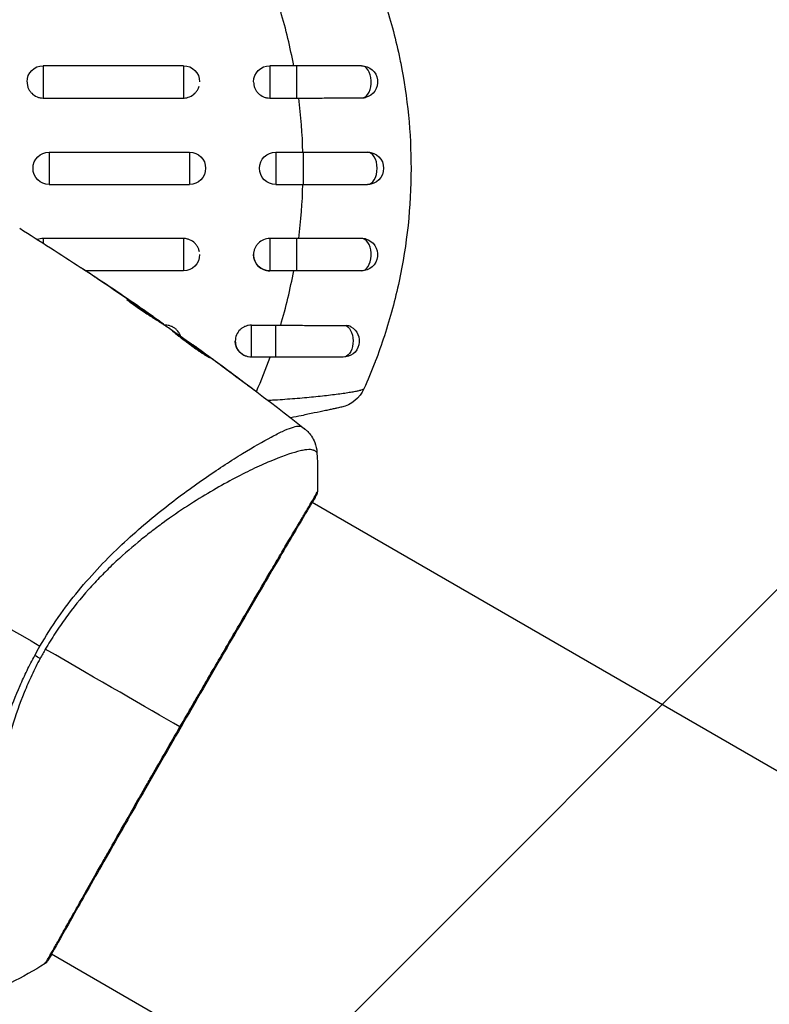
# Model space of a CAD drawing. Units: millimetres. Extents: x -3290 to 5712, y -5347 to 3873.
# Drawn here: x -1007 to -938, y -77 to 14 of the extents above; entities that cross this region are included whole.
import ezdxf

# ---------------------------------------------------------------- set-up
doc = ezdxf.new("R2010")
doc.units = ezdxf.units.MM
doc.header["$LTSCALE"] = 20
doc.linetypes.add('HIDDEN', pattern=[9.525, 6.35, -3.175])
for name, color, linetype in [('2d', 230, 'Continuous'), ('EN16630-TrainingSpace', 20, 'HIDDEN'), ('EN16630-TrainingSpace_Hatch', 20, 'Continuous')]:
    doc.layers.add(name, color=color, linetype=linetype)

msp = doc.modelspace()

# ---------------------------------------------------------------- hatches: boundary and pattern name
at = {"layer": 'EN16630-TrainingSpace_Hatch'}
h = msp.add_hatch(dxfattribs=at)
h.set_pattern_fill('ANSI31', color=256, scale=100)
h.paths.add_polyline_path([(3068.823, 1287.608, 0.240315), (2252.739, 1293.631, 0.091763), (2075.993, 1337.02), (145.693, 1448.558, 0.185663), (-196.212, 1339.253, 0.206233), (-904.923, 1287.652, 1.224476), (-1365.6, -1381.579), (-1365.6, -2297.15, 0.414214), (-1115.6, -2547.15), (-715.269, -2547.15, 1.49599), (999.941, -3235.15), (1164.059, -3235.15, 1.026273), (3163.159, -3205), (3746, -3205, 0.414214), (4246, -2705, 0.414214), (3746, -2205), (3572.342, -2205, 0.146061), (3654.15, -1930.928), (3654.15, -1379.736, 1.169697)])
h.paths.add_polyline_path([(283.6, -266.322), (1755.85, -351.393), (1755.85, -1930.928, 0.128098), (1819.384, -2174.85), (283.6, -2174.85)], flags=16)
h.paths.add_polyline_path([(500, 2023.41, 1), (-500, 2023.41, 1)])
h.paths.add_polyline_path([(2664, 2023.41, 1), (1664, 2023.41, 1)])

# ---------------------------------------------------------------- linework, layer by layer
at = {"layer": '2d'}
for p, q in [((-1005.054, 9.5), (-1005.054, 6.506)), ((-992.054, 9.5), (-1005.054, 9.5)), ((-992.054, 9.5), (-992.054, 6.506)), ((-984.054, 9.5), (-984.054, 6.506)), ((-981.58, 9.5), (-984.054, 9.5)), ((-981.58, 9.5), (-981.58, 6.506)), ((-1005.054, 6.506), (-992.054, 6.506)), ((-984.054, 6.506), (-981.58, 6.506)), ((-1004.5, 1.5), (-1004.5, -1.5)), ((-1004.5, 1.5), (-991.5, 1.5)), ((-991.5, 1.5), (-991.5, -1.5)), ((-983.5, 1.5), (-983.5, -1.5)), ((-983.5, 1.5), (-980.961, 1.5)), ((-980.961, 1.5), (-980.961, -1.5)), ((-1004.5, -1.5), (-991.5, -1.5)), ((-983.5, -1.5), (-980.961, -1.5)), ((-992.054, -6.506), (-1005.054, -6.506)), ((-1005.054, -6.506), (-1005.054, -6.936)), ((-992.054, -6.506), (-992.054, -9.5)), ((-981.58, -6.506), (-984.054, -6.506)), ((-984.054, -6.506), (-984.054, -9.5)), ((-981.58, -6.506), (-981.58, -9.5)), ((-992.054, -9.5), (-1001.1, -9.5)), ((-981.58, -9.5), (-984.054, -9.5)), ((-999.986, -10.241), (-999.985, -10.24)), ((-997.191, -12.271), (-997.178, -12.248)), ((-996.253, -12.771), (-996.251, -12.767)), ((-996.28, -12.819), (-996.28, -12.818)), ((-995.227, -13.483), (-995.224, -13.478)), ((-994.942, -13.81), (-994.895, -13.729)), ((-994.815, -13.892), (-994.768, -13.811)), ((-994.078, -14.369), (-994.043, -14.308)), ((-993.94, -14.459), (-993.913, -14.412)), ((-993.751, -14.527), (-993.836, -14.527)), ((-993.751, -14.527), (-993.751, -14.583)), ((-985.751, -14.527), (-983.499, -14.527)), ((-985.751, -17.5), (-985.751, -14.527)), ((-983.499, -17.5), (-983.499, -14.527)), ((-991.239, -16.328), (-991.224, -16.302)), ((-990.331, -16.975), (-990.32, -16.956)), ((-989.498, -17.583), (-989.487, -17.563)), ((-983.499, -17.5), (-985.751, -17.5)), ((-986.222, -20.022), (-986.209, -20)), ((-987.228, -26.83), (-987.228, -26.831)), ((-985.517, -27.818), (-985.517, -27.818)), ((-980.172, -30.905), (-980.172, -30.905)), ((-980.124, -30.932), (-853.552, -104.008)), ((-1004.322, -72.734), (-1004.322, -72.734)), ((-1004.274, -72.761), (-877.702, -145.837))]:
    msp.add_line(p, q, dxfattribs=at)
at = {"layer": '2d', "extrusion": (0, 0, -1)}
for centre, radius, start, end in [((1005.054, 8), 1.5, 0, 90), ((992.054, 8), 1.5, 90, 180), ((984.054, 8), 1.5, 0, 90), ((975.554, 8), 1.5, 90, 255.86496), ((1004.5, 0), 1.5, 270, 90), ((991.5, 0), 1.5, 90, 270), ((983.5, 0), 1.5, 270, 90), ((975, 0), 1.5, 90, 270), ((975.554, -8), 1.5, 104.1363, 270), ((992.054, -8), 1.5, 180, 270), ((984.054, -8), 1.5, 270, 360), ((977.251, -16), 1.5, 118.10908, 270), ((985.751, -16), 1.5, 270, 0), ((978.059, -19.195), 3, 204.15149, 257.55249)]:
    msp.add_arc(centre, radius, start, end, dxfattribs=at)
at = {"layer": '2d'}
for centre, major_axis, ratio, start_param, end_param in [((-975.554, 8), (0, 1.5), 0.599554, 3.292527, 6.283185), ((-975, 0), (0, 1.5), 0.596098, 3.141593, 6.283185), ((-975.554, -8), (0, 1.5), 0.599554, 3.141593, 6.132251), ((-980.213, -30.06), (-0.443, 0.232), 0.994441, 3.141718, 3.587639)]:
    msp.add_ellipse(centre, major_axis=major_axis, ratio=ratio, start_param=start_param, end_param=end_param, dxfattribs=at)
at = {"layer": '2d', "extrusion": (0, 0, -1)}
for centre, major_axis, ratio, start_param, end_param in [((-977.251, -16), (0, 1.5), 0.612363, 0.319947, 3.141593), ((-1006.511, -44.63), (-2.646, 1.414), 0.044447, 4.227565, 4.433381), ((-1005.062, -73.128), (-0.408, 0.289), 0.994416, 2.852327, 3.141554)]:
    msp.add_ellipse(centre, major_axis=major_axis, ratio=ratio, start_param=start_param, end_param=end_param, dxfattribs=at)
at = {"layer": '2d'}
for points, knots in [([(-974.414, 18.258), (-974.061, 17.358), (-973.733, 16.445), (-973.158, 14.684), (-972.907, 13.841), (-972.452, 12.149), (-972.247, 11.299), (-972.014, 10.212), (-971.966, 9.979), (-971.92, 9.746)], [0.00391904, 0.00391904, 0.00391904, 0.00391904, 0.006857129, 0.006857129, 0.009513905, 0.009513905, 0.012170681, 0.012170681, 0.012894401, 0.012894401, 0.012894401, 0.012894401]), ([(-981.837, 9.5), (-981.995, 10.345), (-982.173, 11.186), (-982.575, 12.863), (-982.798, 13.701), (-983.042, 14.529)], [0.034992456, 0.034992456, 0.034992456, 0.034992456, 0.037599981, 0.037599981, 0.040216549, 0.040216549, 0.040216549, 0.040216549]), ([(-975.554, 9.5), (-976.423, 9.5), (-977.387, 9.5), (-978.914, 9.5), (-979.436, 9.5), (-980.233, 9.5), (-980.5, 9.5), (-980.904, 9.5), (-981.039, 9.5), (-981.309, 9.5), (-981.445, 9.5), (-981.58, 9.5)], [0, 0, 0, 0, 0.3615067, 0.3615067, 0.5422601, 0.5422601, 0.6326368, 0.6326368, 0.6778251, 0.6778251, 0.7230135, 0.7230135, 0.7230135, 0.7230135]), ([(-971.92, 9.746), (-971.285, 6.552), (-970.96, 3.301), (-970.962, -3.564), (-971.337, -7.044), (-972.431, -12.16), (-972.885, -13.847), (-973.692, -16.319), (-973.974, -17.114), (-974.274, -17.899)], [0.0128944, 0.0128944, 0.0128944, 0.0128944, 0.02279778, 0.02279778, 0.03342489, 0.03342489, 0.03873844, 0.03873844, 0.04128735, 0.04128735, 0.04128735, 0.04128735]), ([(-1006.554, 7.982), (-1006.553, 7.89), (-1006.543, 7.798), (-1006.506, 7.613), (-1006.478, 7.52), (-1006.403, 7.339), (-1006.356, 7.251), (-1006.247, 7.089), (-1006.185, 7.014), (-1005.975, 6.805), (-1005.81, 6.695), (-1005.537, 6.582), (-1005.444, 6.554), (-1005.252, 6.516), (-1005.152, 6.506), (-1005.054, 6.506)], [0.002363857, 0.002363857, 0.002363857, 0.002363857, 0.002637962, 0.002637962, 0.002931068, 0.002931068, 0.003224175, 0.003224175, 0.003517282, 0.003517282, 0.004103496, 0.004103496, 0.004396603, 0.004396603, 0.00468971, 0.00468971, 0.00468971, 0.00468971]), ([(-992, 6.507), (-991.822, 6.514), (-991.645, 6.552), (-991.3, 6.694), (-991.133, 6.805), (-990.925, 7.012), (-990.862, 7.089), (-990.753, 7.251), (-990.707, 7.337), (-990.643, 7.49), (-990.621, 7.555), (-990.604, 7.621)], [0.00474395, 0.00474395, 0.00474395, 0.00474395, 0.005275791, 0.005275791, 0.005861872, 0.005861872, 0.006154913, 0.006154913, 0.006447953, 0.006447953, 0.006651345, 0.006651345, 0.006651345, 0.006651345]), ([(-985.554, 7.982), (-985.553, 7.89), (-985.543, 7.798), (-985.506, 7.613), (-985.478, 7.52), (-985.403, 7.339), (-985.356, 7.251), (-985.247, 7.089), (-985.185, 7.014), (-984.975, 6.805), (-984.81, 6.695), (-984.537, 6.582), (-984.444, 6.554), (-984.252, 6.516), (-984.152, 6.506), (-984.054, 6.506)], [0.002363857, 0.002363857, 0.002363857, 0.002363857, 0.002637962, 0.002637962, 0.002931068, 0.002931068, 0.003224175, 0.003224175, 0.003517282, 0.003517282, 0.004103496, 0.004103496, 0.004396603, 0.004396603, 0.00468971, 0.00468971, 0.00468971, 0.00468971]), ([(-981.369, 6.506), (-980.836, 6.507), (-980.309, 6.508), (-979.268, 6.51), (-978.752, 6.511), (-977.739, 6.513), (-977.248, 6.514), (-976.3, 6.516), (-975.848, 6.516), (-975.419, 6.517)], [0, 0, 0, 0, 0.001581489, 0.001581489, 0.003162978, 0.003162978, 0.004744467, 0.004744467, 0.006325957, 0.006325957, 0.006325957, 0.006325957]), ([(-980.961, 1.5), (-979.889, 1.5), (-978.802, 1.5), (-976.792, 1.5), (-975.841, 1.5), (-975, 1.5)], [0, 0, 0, 0, 0.3217313, 0.3217313, 0.6359233, 0.6359233, 0.6359233, 0.6359233]), ([(-980.961, -1.5), (-980.827, -1.5), (-980.693, -1.5), (-980.425, -1.5), (-980.292, -1.5), (-979.893, -1.5), (-979.629, -1.5), (-978.841, -1.5), (-978.325, -1.5), (-976.815, -1.5), (-975.862, -1.5), (-975, -1.5)], [0.2844721, 0.2844721, 0.2844721, 0.2844721, 0.3291926, 0.3291926, 0.3739131, 0.3739131, 0.4633541, 0.4633541, 0.6422361, 0.6422361, 1, 1, 1, 1]), ([(-990.581, -7.718), (-990.582, -7.715), (-990.583, -7.712), (-990.602, -7.613), (-990.631, -7.52), (-990.706, -7.339), (-990.753, -7.251), (-990.861, -7.089), (-990.923, -7.014), (-991.133, -6.805), (-991.299, -6.695), (-991.571, -6.582), (-991.665, -6.554), (-991.839, -6.519), (-991.92, -6.51), (-992, -6.507)], [0.002628018, 0.002628018, 0.002628018, 0.002628018, 0.002637962, 0.002637962, 0.002931068, 0.002931068, 0.003224175, 0.003224175, 0.003517282, 0.003517282, 0.004103496, 0.004103496, 0.004396603, 0.004396603, 0.00463557, 0.00463557, 0.00463557, 0.00463557]), ([(-984.054, -6.506), (-984.25, -6.506), (-984.447, -6.545), (-984.808, -6.694), (-984.976, -6.805), (-985.183, -7.012), (-985.247, -7.089), (-985.356, -7.251), (-985.402, -7.337), (-985.477, -7.518), (-985.506, -7.613), (-985.545, -7.803), (-985.554, -7.9), (-985.555, -8.196), (-985.516, -8.389), (-985.403, -8.661), (-985.357, -8.746), (-985.248, -8.908), (-985.185, -8.985), (-984.977, -9.192), (-984.81, -9.303), (-984.449, -9.452), (-984.253, -9.491), (-984.054, -9.491)], [0.00468971, 0.00468971, 0.00468971, 0.00468971, 0.005275791, 0.005275791, 0.005861872, 0.005861872, 0.006154913, 0.006154913, 0.006447953, 0.006447953, 0.006740994, 0.006740994, 0.007034035, 0.007034035, 0.007620116, 0.007620116, 0.007913157, 0.007913157, 0.008206197, 0.008206197, 0.008792279, 0.008792279, 0.00937836, 0.00937836, 0.00937836, 0.00937836]), ([(-975.419, -6.517), (-975.848, -6.516), (-976.298, -6.516), (-977.235, -6.514), (-977.724, -6.513), (-978.737, -6.511), (-979.254, -6.51), (-980.306, -6.508), (-980.836, -6.507), (-981.369, -6.506)], [0, 0, 0, 0, 0.001581257, 0.001581257, 0.003162515, 0.003162515, 0.004743772, 0.004743772, 0.006325029, 0.006325029, 0.006325029, 0.006325029]), ([(-1000.411, -9.959), (-1000.573, -9.851), (-1000.727, -9.749), (-1001.014, -9.559), (-1001.14, -9.475), (-1001.354, -9.334), (-1001.437, -9.279), (-1001.522, -9.222), (-1001.543, -9.208), (-1001.572, -9.189), (-1001.579, -9.184), (-1001.579, -9.184)], [0, 0, 0, 0, 0.000583833, 0.000583833, 0.001167665, 0.001167665, 0.001751498, 0.001751498, 0.002043414, 0.002043414, 0.00233533, 0.00233533, 0.00233533, 0.00233533]), ([(-1001.579, -9.184), (-1001.579, -9.184), (-1001.568, -9.191), (-1001.526, -9.219), (-1001.494, -9.24), (-1001.37, -9.322), (-1001.247, -9.403), (-1001.021, -9.552), (-1000.938, -9.608), (-1000.764, -9.723), (-1000.672, -9.784), (-1000.479, -9.912), (-1000.382, -9.976), (-1000.185, -10.108), (-1000.084, -10.174), (-999.985, -10.24)], [0.00233533, 0.00233533, 0.00233533, 0.00233533, 0.002690934, 0.002690934, 0.003046538, 0.003046538, 0.003757746, 0.003757746, 0.00411335, 0.00411335, 0.004468954, 0.004468954, 0.004824559, 0.004824559, 0.005180163, 0.005180163, 0.005180163, 0.005180163]), ([(-975.554, -9.5), (-976.423, -9.5), (-977.387, -9.5), (-978.914, -9.5), (-979.436, -9.5), (-980.233, -9.5), (-980.5, -9.5), (-980.904, -9.5), (-981.039, -9.5), (-981.309, -9.5), (-981.445, -9.5), (-981.58, -9.5)], [0, 0, 0, 0, 0.3615067, 0.3615067, 0.5422601, 0.5422601, 0.6326368, 0.6326368, 0.6778251, 0.6778251, 0.7230135, 0.7230135, 0.7230135, 0.7230135]), ([(-995.203, -13.652), (-995.326, -13.579), (-995.521, -13.458), (-995.985, -13.149), (-996.242, -12.971), (-996.721, -12.626), (-996.933, -12.467), (-997.232, -12.24), (-997.315, -12.177), (-997.312, -12.171)], [0, 0, 0, 0, 0.000902006, 0.000902006, 0.001804012, 0.001804012, 0.002706017, 0.002706017, 0.003608023, 0.003608023, 0.003608023, 0.003608023]), ([(-997.178, -12.248), (-996.794, -12.49), (-996.411, -12.733), (-995.65, -13.226), (-995.272, -13.477), (-994.895, -13.729)], [0, 0, 0, 0, 0.00293865, 0.00293865, 0.005877301, 0.005877301, 0.005877301, 0.005877301]), ([(-995.054, -13.605), (-995.244, -13.471), (-995.463, -13.318), (-995.959, -12.973), (-996.223, -12.791), (-996.502, -12.599)], [0, 0, 0, 0, 0.001013144, 0.001013144, 0.002026288, 0.002026288, 0.002026288, 0.002026288]), ([(-995.092, -13.718), (-995.421, -13.498), (-995.75, -13.281), (-996.169, -13.009), (-996.257, -12.953), (-996.345, -12.896)], [0.000382019, 0.000382019, 0.000382019, 0.000382019, 0.002938651, 0.002938651, 0.003618023, 0.003618023, 0.003618023, 0.003618023]), ([(-995.224, -13.478), (-995.084, -13.574), (-994.95, -13.668), (-994.692, -13.848), (-994.574, -13.931), (-994.256, -14.155), (-994.105, -14.262), (-994.043, -14.308)], [0, 0, 0, 0, 0.000502062, 0.000502062, 0.001004123, 0.001004123, 0.002008246, 0.002008246, 0.002008246, 0.002008246]), ([(-993.33, -14.86), (-993.639, -14.655), (-993.951, -14.452), (-994.418, -14.149), (-994.574, -14.048), (-994.886, -13.846), (-995.043, -13.746), (-995.203, -13.652)], [0, 0, 0, 0, 0.00236764, 0.00236764, 0.00355146, 0.00355146, 0.00473528, 0.00473528, 0.00473528, 0.00473528]), ([(-994.895, -13.729), (-994.842, -13.765), (-994.806, -13.789), (-994.766, -13.814), (-994.763, -13.815), (-994.805, -13.782), (-994.902, -13.712), (-995.054, -13.605)], [0, 0, 0, 0, 0.000405243, 0.000405243, 0.000810487, 0.000810487, 0.001620974, 0.001620974, 0.001620974, 0.001620974]), ([(-992.465, -15.242), (-992.528, -15.139), (-992.604, -15.044), (-992.759, -14.891), (-992.836, -14.829), (-992.999, -14.722), (-993.086, -14.676), (-993.267, -14.602), (-993.362, -14.574), (-993.554, -14.536), (-993.652, -14.527), (-993.751, -14.527)], [0.005498338, 0.005498338, 0.005498338, 0.005498338, 0.005862808, 0.005862808, 0.006155927, 0.006155927, 0.006449045, 0.006449045, 0.006742164, 0.006742164, 0.007035282, 0.007035282, 0.007035282, 0.007035282]), ([(-985.751, -14.527), (-985.85, -14.527), (-985.947, -14.537), (-986.139, -14.574), (-986.234, -14.602), (-986.416, -14.676), (-986.502, -14.722), (-986.665, -14.829), (-986.742, -14.891), (-986.95, -15.095), (-987.062, -15.26), (-987.211, -15.614), (-987.25, -15.808), (-987.251, -16.095), (-987.241, -16.193), (-987.203, -16.381), (-987.174, -16.473), (-987.099, -16.651), (-987.052, -16.736), (-986.943, -16.896), (-986.881, -16.97), (-986.671, -17.175), (-986.506, -17.283), (-986.234, -17.393), (-986.14, -17.421), (-985.948, -17.458), (-985.848, -17.468), (-985.751, -17.468)], [0, 0, 0, 0, 0.000293107, 0.000293107, 0.000586214, 0.000586214, 0.000879321, 0.000879321, 0.001172427, 0.001172427, 0.001758641, 0.001758641, 0.002344855, 0.002344855, 0.002637962, 0.002637962, 0.002931068, 0.002931068, 0.003224175, 0.003224175, 0.003517282, 0.003517282, 0.004103496, 0.004103496, 0.004396603, 0.004396603, 0.00468971, 0.00468971, 0.00468971, 0.00468971]), ([(-983.042, -14.529), (-982.496, -14.533), (-981.955, -14.538), (-981.155, -14.544), (-980.889, -14.546), (-980.361, -14.551), (-980.098, -14.553), (-979.321, -14.559), (-978.822, -14.563), (-977.862, -14.57), (-977.399, -14.573), (-976.962, -14.576)], [0, 0, 0, 0, 0.001621402, 0.001621402, 0.002432103, 0.002432103, 0.003242804, 0.003242804, 0.004864206, 0.004864206, 0.006485607, 0.006485607, 0.006485607, 0.006485607]), ([(-989.646, -17.547), (-989.648, -17.549), (-989.66, -17.544), (-989.708, -17.519), (-989.744, -17.499), (-989.88, -17.42), (-990.014, -17.337), (-990.26, -17.179), (-990.351, -17.12), (-990.542, -16.993), (-990.642, -16.925), (-990.852, -16.78), (-990.962, -16.703), (-991.182, -16.547), (-991.293, -16.467), (-991.517, -16.303), (-991.627, -16.221), (-991.843, -16.059), (-991.949, -15.979), (-992.152, -15.823), (-992.248, -15.749), (-992.429, -15.608), (-992.515, -15.54), (-992.669, -15.419), (-992.737, -15.365), (-992.859, -15.268), (-992.911, -15.227), (-993.037, -15.128), (-993.081, -15.092), (-993.078, -15.088)], [0.006585482, 0.006585482, 0.006585482, 0.006585482, 0.006997131, 0.006997131, 0.00740878, 0.00740878, 0.008232078, 0.008232078, 0.008643727, 0.008643727, 0.009055376, 0.009055376, 0.009467025, 0.009467025, 0.009878674, 0.009878674, 0.010290323, 0.010290323, 0.010701972, 0.010701972, 0.011113622, 0.011113622, 0.011525271, 0.011525271, 0.01193692, 0.01193692, 0.012348569, 0.012348569, 0.013171867, 0.013171867, 0.013171867, 0.013171867]), ([(-993.078, -15.088), (-993.077, -15.085), (-993.064, -15.091), (-993.018, -15.118), (-992.983, -15.139), (-992.894, -15.196), (-992.84, -15.232), (-992.712, -15.317), (-992.638, -15.367), (-992.397, -15.533), (-992.203, -15.667), (-991.788, -15.96), (-991.562, -16.12), (-991.228, -16.361), (-991.114, -16.442), (-990.896, -16.601), (-990.79, -16.678), (-990.584, -16.829), (-990.484, -16.902), (-990.301, -17.039), (-990.215, -17.102), (-990.057, -17.221), (-989.987, -17.274), (-989.865, -17.368), (-989.813, -17.408), (-989.729, -17.475), (-989.697, -17.5), (-989.656, -17.535), (-989.645, -17.545), (-989.646, -17.547)], [0, 0, 0, 0, 0.000411593, 0.000411593, 0.000823185, 0.000823185, 0.001234778, 0.001234778, 0.00164637, 0.00164637, 0.002469556, 0.002469556, 0.003292741, 0.003292741, 0.003704333, 0.003704333, 0.004115926, 0.004115926, 0.004527519, 0.004527519, 0.004939111, 0.004939111, 0.005350704, 0.005350704, 0.005762297, 0.005762297, 0.006173889, 0.006173889, 0.006585482, 0.006585482, 0.006585482, 0.006585482]), ([(-992.317, -15.566), (-992.331, -15.522), (-992.347, -15.479), (-992.393, -15.37), (-992.427, -15.304), (-992.465, -15.242)], [0.0051365148, 0.0051365148, 0.0051365148, 0.0051365148, 0.0052765714, 0.0052765714, 0.0054983382, 0.0054983382, 0.0054983382, 0.0054983382]), ([(-990.428, -17.068), (-990.433, -17.065), (-990.438, -17.061), (-990.535, -16.989), (-990.632, -16.918), (-990.838, -16.767), (-990.946, -16.688), (-991.164, -16.53), (-991.275, -16.45), (-991.501, -16.288), (-991.612, -16.208), (-991.832, -16.052), (-991.941, -15.975), (-992.066, -15.886), (-992.087, -15.871), (-992.108, -15.857)], [0.008624974, 0.008624974, 0.008624974, 0.008624974, 0.008646106, 0.008646106, 0.009057633, 0.009057633, 0.009469161, 0.009469161, 0.009880688, 0.009880688, 0.010292215, 0.010292215, 0.010703743, 0.010703743, 0.010787378, 0.010787378, 0.010787378, 0.010787378]), ([(-991.224, -16.302), (-991.224, -16.302), (-991.203, -16.316), (-991.123, -16.374), (-991.062, -16.418), (-990.906, -16.53), (-990.81, -16.6), (-990.586, -16.762), (-990.46, -16.854), (-990.32, -16.956)], [0, 0, 0, 0, 0.000630277, 0.000630277, 0.001260554, 0.001260554, 0.00189083, 0.00189083, 0.002521107, 0.002521107, 0.002521107, 0.002521107]), ([(-977.251, -17.5), (-978.07, -17.5), (-979.005, -17.5), (-980.984, -17.5), (-982.054, -17.5), (-983.244, -17.5), (-983.372, -17.5), (-983.499, -17.5)], [0, 0, 0, 0, 0.3109892, 0.3109892, 0.6299545, 0.6299545, 0.6682736, 0.6682736, 0.6682736, 0.6682736]), ([(-974.274, -17.899), (-974.287, -17.932), (-974.3, -17.965), (-974.628, -18.815), (-974.964, -19.623), (-975.321, -20.42)], [0.041287354, 0.041287354, 0.041287354, 0.041287354, 0.041395212, 0.041395212, 0.044051988, 0.044051988, 0.044051988, 0.044051988]), ([(-986.209, -20), (-986.075, -20.1), (-985.955, -20.192), (-985.803, -20.308), (-985.758, -20.343), (-985.678, -20.404), (-985.644, -20.431), (-985.562, -20.495), (-985.534, -20.518), (-985.535, -20.522), (-985.565, -20.502), (-985.648, -20.442), (-985.683, -20.417), (-985.764, -20.359), (-985.81, -20.325), (-985.912, -20.25), (-985.969, -20.209), (-986.089, -20.121), (-986.153, -20.074), (-986.354, -19.925), (-986.497, -19.819), (-986.786, -19.603), (-986.929, -19.496), (-987.063, -19.395)], [0, 0, 0, 0, 0.0005365, 0.0005365, 0.00080475, 0.00080475, 0.001072999, 0.001072999, 0.001609499, 0.001609499, 0.002145999, 0.002145999, 0.002414249, 0.002414249, 0.002682498, 0.002682498, 0.002950748, 0.002950748, 0.003218998, 0.003218998, 0.003755498, 0.003755498, 0.004291997, 0.004291997, 0.004291997, 0.004291997]), ([(-984.231, -21.485), (-984.088, -21.477), (-983.945, -21.468), (-983.179, -21.423), (-982.563, -21.38), (-981.654, -21.309), (-981.351, -21.284), (-980.762, -21.232), (-980.475, -21.205), (-979.914, -21.151), (-979.64, -21.123), (-979.109, -21.066), (-978.849, -21.037), (-978.107, -20.95), (-977.658, -20.892), (-977.056, -20.806), (-976.868, -20.778), (-976.524, -20.724), (-976.367, -20.697), (-976.084, -20.646), (-975.958, -20.622), (-975.738, -20.574), (-975.644, -20.552), (-975.418, -20.488), (-975.335, -20.452), (-975.321, -20.42)], [0.00146389, 0.00146389, 0.00146389, 0.00146389, 0.0018955, 0.0018955, 0.00379099, 0.00379099, 0.00473874, 0.00473874, 0.00568649, 0.00568649, 0.00663424, 0.00663424, 0.00758198, 0.00758198, 0.00947748, 0.00947748, 0.01042523, 0.01042523, 0.01137298, 0.01137298, 0.01232073, 0.01232073, 0.01326847, 0.01326847, 0.01516397, 0.01516397, 0.01516397, 0.01516397]), ([(-977.413, -22.124), (-977.413, -22.124), (-977.469, -22.137), (-977.638, -22.174), (-977.709, -22.19), (-977.878, -22.227), (-977.976, -22.248), (-978.195, -22.296), (-978.318, -22.322), (-978.587, -22.381), (-978.734, -22.412), (-979.2, -22.512), (-979.547, -22.586), (-980.305, -22.745), (-980.709, -22.829), (-981.448, -22.98), (-981.78, -23.048), (-982.117, -23.115)], [0, 0, 0, 0, 0.001395388, 0.001395388, 0.002093082, 0.002093082, 0.002790776, 0.002790776, 0.00348847, 0.00348847, 0.004186164, 0.004186164, 0.005581552, 0.005581552, 0.00697694, 0.00697694, 0.008040155, 0.008040155, 0.008040155, 0.008040155]), ([(-1005.352, -44.253), (-1004.819, -43.331), (-1004.25, -42.447), (-1003.061, -40.747), (-1002.441, -39.928), (-1001.15, -38.353), (-1000.474, -37.594), (-999.123, -36.168), (-998.443, -35.494), (-997.081, -34.213), (-996.398, -33.606), (-995.038, -32.448), (-994.359, -31.895), (-992.374, -30.337), (-991.108, -29.424), (-989.321, -28.192), (-988.743, -27.806), (-987.629, -27.081), (-987.091, -26.741), (-985.573, -25.807), (-984.681, -25.295), (-983.537, -24.688), (-983.189, -24.513), (-982.56, -24.224), (-982.278, -24.108), (-981.799, -23.943), (-981.6, -23.894), (-981.361, -23.871), (-981.291, -23.872), (-981.173, -23.892), (-981.125, -23.91), (-981.087, -23.938)], [0.05076767, 0.05076767, 0.05076767, 0.05076767, 0.05394202, 0.05394202, 0.05711637, 0.05711637, 0.06029071, 0.06029071, 0.06346506, 0.06346506, 0.06663941, 0.06663941, 0.06981375, 0.06981375, 0.07616245, 0.07616245, 0.0793368, 0.0793368, 0.08251114, 0.08251114, 0.08885984, 0.08885984, 0.09203418, 0.09203418, 0.09520853, 0.09520853, 0.09838288, 0.09838288, 0.09997005, 0.09997005, 0.10155723, 0.10155723, 0.10155723, 0.10155723]), ([(-981.087, -23.938), (-981, -24.002), (-980.945, -24.04), (-980.859, -24.102), (-980.833, -24.12), (-980.824, -24.128)], [-0.00000006, -0.00000006, -0.00000006, -0.00000006, 0.002721433, 0.002721433, 0.005417431, 0.005417431, 0.005417431, 0.005417431]), ([(-980.824, -24.128), (-980.804, -24.143), (-980.778, -24.164), (-980.715, -24.217), (-980.687, -24.242), (-980.616, -24.306), (-980.573, -24.347), (-980.485, -24.438), (-980.438, -24.489), (-980.318, -24.63), (-980.247, -24.724), (-980.062, -25.001), (-979.961, -25.194), (-979.768, -25.688), (-979.699, -26.004), (-979.681, -26.319)], [0, 0, 0, 0, 0.0303793, 0.0303793, 0.0488644, 0.0488644, 0.0695773, 0.0695773, 0.0911715, 0.0911715, 0.1269498, 0.1269498, 0.1917837, 0.1917837, 0.2864069, 0.2864069, 0.2864069, 0.2864069]), ([(-979.681, -26.32), (-979.681, -26.319), (-979.682, -26.317), (-979.692, -26.3), (-979.725, -26.274), (-979.808, -26.216), (-979.84, -26.197), (-979.905, -26.159), (-979.93, -26.143), (-979.984, -26.114), (-980.015, -26.103), (-980.184, -26.057), (-980.373, -26.044), (-980.73, -26.08), (-980.863, -26.1), (-981.153, -26.156), (-981.311, -26.193), (-982.161, -26.416), (-983.02, -26.721), (-984.542, -27.366), (-985.088, -27.612), (-986.256, -28.172), (-986.88, -28.487), (-988.822, -29.52), (-990.213, -30.331), (-992.412, -31.759), (-993.163, -32.272), (-994.315, -33.11), (-994.703, -33.4), (-995.477, -33.997), (-995.865, -34.305), (-997.026, -35.26), (-997.799, -35.939), (-998.95, -37.031), (-999.333, -37.408), (-1000.094, -38.189), (-1000.474, -38.595), (-1001.586, -39.845), (-1002.292, -40.722), (-1003.298, -42.1), (-1003.625, -42.57), (-1004.258, -43.534), (-1004.563, -44.028), (-1004.858, -44.538)], [0.16993444, 0.16993444, 0.16993444, 0.16993444, 0.17051597, 0.17051597, 0.17403725, 0.17403725, 0.17579789, 0.17579789, 0.17667821, 0.17667821, 0.17755853, 0.17755853, 0.18107982, 0.18107982, 0.18284046, 0.18284046, 0.1846011, 0.1846011, 0.19164367, 0.19164367, 0.19516496, 0.19516496, 0.19868624, 0.19868624, 0.20572881, 0.20572881, 0.2092501, 0.2092501, 0.21101074, 0.21101074, 0.21277138, 0.21277138, 0.21629267, 0.21629267, 0.21805331, 0.21805331, 0.21981395, 0.21981395, 0.22333524, 0.22333524, 0.22509588, 0.22509588, 0.22685652, 0.22685652, 0.22685652, 0.22685652]), ([(-992.382, -51.741), (-991.998, -51.076), (-991.612, -50.409), (-991.032, -49.407), (-990.837, -49.072), (-990.452, -48.407), (-990.26, -48.077), (-989.308, -46.438), (-988.565, -45.163), (-987.478, -43.301), (-987.121, -42.688), (-986.417, -41.485), (-986.075, -40.901), (-985.081, -39.205), (-984.459, -38.145), (-983.587, -36.664), (-983.305, -36.186), (-982.771, -35.283), (-982.519, -34.857), (-981.805, -33.653), (-981.386, -32.95), (-980.937, -32.197), (-980.851, -32.052), (-980.688, -31.778), (-980.61, -31.648), (-980.392, -31.28), (-980.265, -31.064), (-980.045, -30.687), (-979.953, -30.527), (-979.806, -30.26), (-979.752, -30.153), (-979.714, -30.079)], [0.1191637, 0.1191637, 0.1191637, 0.1191637, 0.12148322, 0.12148322, 0.12264298, 0.12264298, 0.12380274, 0.12380274, 0.12844178, 0.12844178, 0.1307613, 0.1307613, 0.13308082, 0.13308082, 0.13771986, 0.13771986, 0.14003938, 0.14003938, 0.1423589, 0.1423589, 0.14699794, 0.14699794, 0.1481577, 0.1481577, 0.14931746, 0.14931746, 0.15163698, 0.15163698, 0.1539565, 0.1539565, 0.15627602, 0.15627602, 0.15627602, 0.15627602]), ([(-979.645, -29.957), (-979.646, -29.98), (-979.648, -30.001), (-979.654, -30.033), (-979.656, -30.046), (-979.662, -30.071), (-979.665, -30.08), (-979.672, -30.104), (-979.676, -30.113), (-979.687, -30.145), (-979.693, -30.157), (-979.721, -30.222), (-979.752, -30.29), (-979.868, -30.53), (-979.967, -30.719), (-980.094, -30.949)], [0, 0, 0, 0, 0.0088443, 0.0088443, 0.0176685, 0.0176685, 0.029837, 0.029837, 0.0544416, 0.0544416, 0.1281323, 0.1281323, 0.3492845, 0.3492845, 0.6475725, 0.6475725, 0.6475725, 0.6475725]), ([(-979.714, -30.079), (-979.67, -29.995), (-979.647, -29.954), (-979.645, -29.956), (-979.645, -29.956), (-979.645, -29.957)], [0.156276015, 0.156276015, 0.156276015, 0.156276015, 0.158920015, 0.158920015, 0.159055401, 0.159055401, 0.159055401, 0.159055401]), ([(-979.77, -30.292), (-979.783, -30.316), (-979.798, -30.345), (-979.867, -30.477), (-979.941, -30.613), (-980.312, -31.263), (-980.77, -32.033), (-982.079, -34.244), (-982.996, -35.799), (-985.084, -39.359), (-986.275, -41.399), (-988.796, -45.724), (-990.157, -48.065), (-992.863, -52.745), (-994.244, -55.144), (-996.845, -59.681), (-998.1, -61.876), (-1000.33, -65.788), (-1001.332, -67.553), (-1002.955, -70.425), (-1003.595, -71.569), (-1004.24, -72.705), (-1004.407, -72.994), (-1004.562, -73.246), (-1004.59, -73.291), (-1004.624, -73.344), (-1004.632, -73.358), (-1004.664, -73.408), (-1004.681, -73.435), (-1004.699, -73.465), (-1004.704, -73.473), (-1004.704, -73.473)], [0, 0, 0, 0, 0.079186, 0.079186, 0.316987, 0.316987, 1.03639, 1.03639, 1.866693, 1.866693, 2.678234, 2.678234, 3.490515, 3.490515, 4.303406, 4.303406, 5.115089, 5.115089, 5.927843, 5.927843, 6.739687, 6.739687, 7.136474, 7.136474, 7.240132, 7.240132, 7.279464, 7.279464, 7.397503, 7.397503, 7.469809, 7.469809, 7.469809, 7.469809]), ([(-979.723, -30.204), (-979.723, -30.204), (-979.725, -30.208), (-979.735, -30.226), (-979.75, -30.254), (-979.77, -30.292)], [0.1447439, 0.1447439, 0.1447439, 0.1447439, 0.1884014, 0.1884014, 0.3148393, 0.3148393, 0.3148393, 0.3148393]), ([(-1010.813, -75.424), (-1010.855, -75.405), (-1010.894, -75.374), (-1010.969, -75.284), (-1011.005, -75.226), (-1011.071, -75.084), (-1011.102, -75.001), (-1011.158, -74.81), (-1011.184, -74.702), (-1011.303, -74.107), (-1011.365, -73.446), (-1011.415, -72.196), (-1011.425, -71.735), (-1011.429, -70.73), (-1011.423, -70.191), (-1011.38, -68.476), (-1011.321, -67.2), (-1011.188, -65.448), (-1011.159, -65.09), (-1011.094, -64.358), (-1011.059, -63.983), (-1010.942, -62.845), (-1010.852, -62.065), (-1010.635, -60.465), (-1010.51, -59.644), (-1010.217, -57.963), (-1010.05, -57.102), (-1009.661, -55.339), (-1009.437, -54.436), (-1008.92, -52.586), (-1008.632, -51.656), (-1007.977, -49.791), (-1007.61, -48.856), (-1006.993, -47.45), (-1006.776, -46.98), (-1006.325, -46.05), (-1006.089, -45.589), (-1005.842, -45.132)], [-0.00000006, -0.00000006, -0.00000006, -0.00000006, 0.00155509, 0.00155509, 0.00311024, 0.00311024, 0.00466539, 0.00466539, 0.00622054, 0.00622054, 0.01244115, 0.01244115, 0.01555145, 0.01555145, 0.01866175, 0.01866175, 0.02488235, 0.02488235, 0.0264375, 0.0264375, 0.02799265, 0.02799265, 0.03110295, 0.03110295, 0.03421326, 0.03421326, 0.03732356, 0.03732356, 0.04043386, 0.04043386, 0.04354416, 0.04354416, 0.04665446, 0.04665446, 0.04820961, 0.04820961, 0.04976476, 0.04976476, 0.04976476, 0.04976476]), ([(-1005.333, -45.393), (-1005.609, -45.908), (-1005.869, -46.429), (-1006.361, -47.482), (-1006.594, -48.014), (-1007.244, -49.601), (-1007.614, -50.656), (-1008.089, -52.232), (-1008.235, -52.757), (-1008.503, -53.803), (-1008.627, -54.325), (-1008.96, -55.863), (-1009.136, -56.858), (-1009.563, -59.764), (-1009.714, -61.594), (-1009.798, -63.746), (-1009.81, -64.171), (-1009.824, -65), (-1009.827, -65.404), (-1009.823, -66.585), (-1009.802, -67.331), (-1009.737, -68.74), (-1009.691, -69.404), (-1009.608, -70.333), (-1009.577, -70.632), (-1009.512, -71.207), (-1009.477, -71.483), (-1009.294, -72.79), (-1009.123, -73.618), (-1008.842, -74.521), (-1008.744, -74.766), (-1008.59, -75.043), (-1008.537, -75.119), (-1008.434, -75.242), (-1008.386, -75.289), (-1008.279, -75.347), (-1008.241, -75.37), (-1008.174, -75.406), (-1008.144, -75.42), (-1008.078, -75.448), (-1008.054, -75.455), (-1008.046, -75.451)], [0.00108513, 0.00108513, 0.00108513, 0.00108513, 0.00283845, 0.00283845, 0.00459176, 0.00459176, 0.0080984, 0.0080984, 0.00985172, 0.00985172, 0.01160504, 0.01160504, 0.01511167, 0.01511167, 0.02212494, 0.02212494, 0.02387826, 0.02387826, 0.02563158, 0.02563158, 0.02913822, 0.02913822, 0.03264485, 0.03264485, 0.03439817, 0.03439817, 0.03615149, 0.03615149, 0.04316476, 0.04316476, 0.0466714, 0.0466714, 0.04842471, 0.04842471, 0.05017803, 0.05017803, 0.05193135, 0.05193135, 0.05368467, 0.05368467, 0.05673284, 0.05673284, 0.05673284, 0.05673284]), ([(-1004.879, -73.663), (-1004.88, -73.664), (-1004.88, -73.664), (-1004.883, -73.663), (-1004.858, -73.622), (-1004.756, -73.463), (-1004.679, -73.345), (-1004.491, -73.029), (-1004.377, -72.831), (-1004.174, -72.474), (-1004.101, -72.345), (-1003.946, -72.069), (-1003.864, -71.922), (-1003.602, -71.454), (-1003.408, -71.107), (-1002.981, -70.343), (-1002.747, -69.927), (-1002.24, -69.023), (-1001.965, -68.534), (-1001.097, -66.993), (-1000.455, -65.859), (-999.576, -64.31), (-999.396, -63.994), (-999.028, -63.347), (-998.84, -63.017), (-998.272, -62.018), (-997.884, -61.337), (-997.089, -59.945), (-996.683, -59.234), (-996.061, -58.144), (-995.851, -57.778), (-995.426, -57.036), (-995.211, -56.661), (-994.131, -54.777), (-993.26, -53.263), (-992.382, -51.741)], [0.07923749, 0.07923749, 0.07923749, 0.07923749, 0.07938588, 0.07938588, 0.08203774, 0.08203774, 0.08468959, 0.08468959, 0.08734145, 0.08734145, 0.08866737, 0.08866737, 0.0899933, 0.0899933, 0.09264516, 0.09264516, 0.09529701, 0.09529701, 0.09794886, 0.09794886, 0.10325257, 0.10325257, 0.1045785, 0.1045785, 0.10590443, 0.10590443, 0.10855628, 0.10855628, 0.11120814, 0.11120814, 0.11253406, 0.11253406, 0.11385999, 0.11385999, 0.1191637, 0.1191637, 0.1191637, 0.1191637]), ([(-1004.653, -73.416), (-1004.68, -73.454), (-1004.702, -73.484), (-1004.729, -73.521), (-1004.737, -73.531), (-1004.754, -73.552), (-1004.759, -73.559), (-1004.778, -73.579), (-1004.785, -73.588), (-1004.806, -73.608), (-1004.815, -73.616), (-1004.841, -73.637), (-1004.858, -73.65), (-1004.879, -73.663)], [0, 0, 0, 0, 0.1255639, 0.1255639, 0.1881372, 0.1881372, 0.2195206, 0.2195206, 0.2356823, 0.2356823, 0.2443442, 0.2443442, 0.2537028, 0.2537028, 0.2537028, 0.2537028])]:
    msp.add_open_spline(points, degree=3, knots=knots, dxfattribs=at)
for points in [[(-992.054, 6.506), (-992.036, 6.506), (-992.018, 6.506), (-992, 6.507)], [(-981.58, 6.506), (-981.51, 6.506), (-981.44, 6.506), (-981.369, 6.506)], [(-980.983, 1.5), (-981.031, 3.184), (-981.161, 4.853), (-981.369, 6.506)], [(-975.419, 6.517), (-975.34, 6.517), (-975.263, 6.527), (-975.188, 6.546)], [(-981.369, -6.506), (-981.161, -4.853), (-981.031, -3.185), (-980.983, -1.5)], [(-1007.235, -5.56), (-1005.325, -6.754), (-1003.429, -7.969), (-1001.547, -9.205)], [(-1005.054, -6.506), (-1005.233, -6.506), (-1005.414, -6.539), (-1005.581, -6.601)], [(-992, -6.507), (-992.018, -6.506), (-992.036, -6.506), (-992.054, -6.506)], [(-981.369, -6.506), (-981.44, -6.506), (-981.51, -6.506), (-981.58, -6.506)], [(-975.188, -6.545), (-975.262, -6.527), (-975.34, -6.517), (-975.419, -6.517)], [(-996.502, -12.599), (-997.798, -11.709), (-999.101, -10.828), (-1000.411, -9.959)], [(-983.042, -14.529), (-982.553, -12.87), (-982.153, -11.193), (-981.837, -9.5)], [(-999.985, -10.24), (-998.734, -11.073), (-997.489, -11.916), (-996.251, -12.767)], [(-997.312, -12.171), (-997.31, -12.168), (-997.264, -12.194), (-997.178, -12.248)], [(-996.251, -12.767), (-995.909, -13.002), (-995.567, -13.239), (-995.224, -13.478)], [(-994.811, -13.885), (-994.745, -13.93), (-994.68, -13.976), (-994.614, -14.022)], [(-994.043, -14.308), (-993.954, -14.374), (-993.911, -14.408), (-993.913, -14.412)], [(-993.937, -14.453), (-993.938, -14.455), (-993.931, -14.462), (-993.918, -14.473)], [(-983.499, -14.527), (-983.347, -14.527), (-983.194, -14.528), (-983.042, -14.529)], [(-976.544, -14.677), (-976.665, -14.612), (-976.808, -14.577), (-976.962, -14.576)], [(-993.196, -14.952), (-993.253, -14.912), (-993.3, -14.88), (-993.33, -14.86)], [(-990.396, -16.928), (-991.325, -16.263), (-992.259, -15.605), (-993.196, -14.952)], [(-991.063, -16.417), (-987.595, -18.913), (-984.181, -21.484), (-980.824, -24.128)], [(-990.039, -17.186), (-990.157, -17.1), (-990.285, -17.008), (-990.396, -16.928)], [(-990.32, -16.956), (-990.059, -17.145), (-989.782, -17.347), (-989.487, -17.563)], [(-989.811, -17.353), (-989.886, -17.298), (-989.962, -17.243), (-990.039, -17.186)], [(-987.063, -19.395), (-987.975, -18.709), (-988.891, -18.028), (-989.811, -17.353)], [(-989.487, -17.563), (-988.388, -18.367), (-987.296, -19.179), (-986.209, -20)], [(-985.299, -20.672), (-984.837, -19.634), (-984.41, -18.577), (-984.018, -17.5)], [(-979.681, -26.321), (-979.681, -26.321), (-979.681, -26.321), (-979.681, -26.32)], [(-979.681, -26.321), (-979.613, -27.53), (-979.602, -28.739), (-979.645, -29.957)], [(-979.645, -29.957), (-979.645, -29.957), (-979.645, -29.957), (-979.645, -29.957)], [(-1018.509, -36.657), (-1014.095, -39.205), (-1009.708, -41.738), (-1005.352, -44.253)], [(-1005.842, -45.132), (-1005.683, -44.837), (-1005.52, -44.544), (-1005.352, -44.253)], [(-1004.858, -44.538), (-1004.939, -44.68), (-1005.1, -44.963), (-1005.256, -45.249), (-1005.333, -45.393)], [(-992.382, -51.741), (-995.564, -49.904), (-999.847, -47.431), (-1004.858, -44.538)], [(-1004.247, -72.777), (-1004.43, -73.079), (-1004.567, -73.294), (-1004.654, -73.416)], [(-1004.879, -73.663), (-1005.912, -74.31), (-1006.964, -74.904), (-1008.046, -75.451)]]:
    msp.add_open_spline(points, degree=3, dxfattribs=at)
at = {"layer": 'EN16630-TrainingSpace', "flags": 128}
msp.add_lwpolyline([(-904.923, 1287.652, -0.206233), (-196.212, 1339.253, -0.185663), (145.693, 1448.558), (2075.993, 1337.02, -0.091763), (2252.739, 1293.631, -0.240315), (3068.823, 1287.608, -1.169697), (3654.15, -1379.736), (3654.15, -1930.928, -0.146061), (3572.342, -2205), (3746, -2205, -0.414214), (4246, -2705, -0.414214), (3746, -3205), (3163.159, -3205, -1.026273), (1164.059, -3235.15), (999.941, -3235.15, -1.49599), (-715.269, -2547.15), (-1115.6, -2547.15, -0.414214), (-1365.6, -2297.15), (-1365.6, -1381.579, -1.224476)], format="xyb", close=True, dxfattribs=at)

doc.saveas('drawing.dxf')
